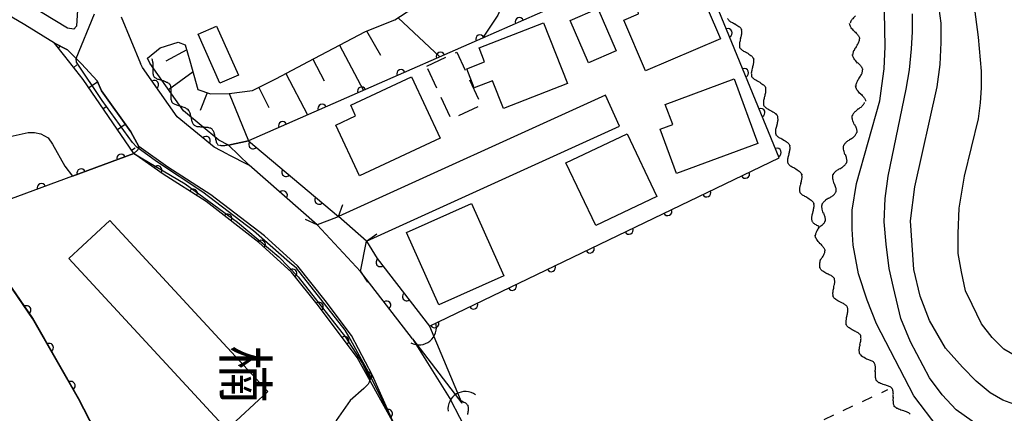
# Model space of a CAD drawing. Extents: x -28000 to -25999, y 88500 to 90000.
# Drawn here: x -26395 to -26279, y 88775 to 88822 of the extents above; entities that cross this region are included whole.
import ezdxf
from ezdxf.enums import TextEntityAlignment as Align

# ---------------------------------------------------------------- set-up
doc = ezdxf.new("R2010")
doc.units = 0
doc.linetypes.add('G', pattern=[3.75, 2.5, -1.25])
doc.linetypes.add('I', pattern=[2.5, 1.25, -1.25])
for name, color, linetype in [('2101000', 3, 'Continuous'), ('2101001', 8, 'Continuous'), ('2203000', 6, 'Continuous'), ('2203990', 6, 'Continuous'), ('3001000', 3, 'Continuous'), ('3003000', 2, 'G'), ('4219000', 3, 'Continuous'), ('4219990', 6, 'Continuous'), ('5101000', 3, 'Continuous'), ('5101001', 150, 'Continuous'), ('5102000', 3, 'Continuous'), ('6101110', 2, 'Continuous'), ('6101120', 120, 'Continuous'), ('6101990', 2, 'Continuous'), ('6110000', 4, 'Continuous'), ('6301000', 2, 'I'), ('7101000', 4, 'Continuous'), ('7101001', 8, 'Continuous'), ('7102000', 2, 'Continuous'), ('7102001', 8, 'Continuous'), ('8131000', 4, 'Continuous')]:
    doc.layers.add(name, color=color, linetype=linetype)
doc.styles.add('@PlotAnnotation', font='txt')

# ---------------------------------------------------------------- blocks, each defined once
blk = doc.blocks.new('421900')
at = {"layer": '4219990'}
blk.add_arc((-0.313, 0), 0.812, 292.6199, 67.3801, dxfattribs=at)
blk = doc.blocks.new('Y1')
blk.add_lwpolyline([(-0.46, 0), (-0.34, 0.09), (-0.25, 0.16), (-0.16, 0.23), (-0.07, 0.3), (0.01, 0.35), (0.1, 0.4), (0.19, 0.44), (0.27, 0.47), (0.35, 0.49), (0.41, 0.5), (0.46, 0.5)])
blk = doc.blocks.new('Y2')
blk.add_lwpolyline([(0.47, 0), (0.35, 0.09), (0.25, 0.17), (0.16, 0.24), (0.07, 0.3), (-0.01, 0.35), (-0.1, 0.4), (-0.2, 0.44), (-0.28, 0.47), (-0.36, 0.49), (-0.42, 0.5), (-0.47, 0.5)])
blk = doc.blocks.new('Y3')
blk.add_lwpolyline([(-0.47, 0), (-0.37, -0.08), (-0.28, -0.15), (-0.19, -0.22), (-0.09, -0.28), (-0.02, -0.33), (0.07, -0.38), (0.16, -0.42), (0.24, -0.45), (0.33, -0.48), (0.4, -0.49), (0.47, -0.5)])
blk = doc.blocks.new('Y4')
blk.add_lwpolyline([(0.52, 0), (0.37, -0.11), (0.24, -0.2), (0.12, -0.28), (0, -0.35), (-0.06, -0.39), (-0.17, -0.43), (-0.27, -0.47), (-0.34, -0.48), (-0.43, -0.5), (-0.47, -0.5), (-0.52, -0.5)])
blk = doc.blocks.new('M07')
blk.add_arc((0, 0), 0.5, 180, 0)

msp = doc.modelspace()

# ---------------------------------------------------------------- linework, layer by layer
at = {"layer": '2101000', "flags": 128}
for points in [[(-26391.2, 88818.85), (-26394.72, 88820.99), (-26396.91, 88822.29), (-26399.23, 88823.53), (-26400.86, 88823.77), (-26402.62, 88823.93), (-26405.14, 88824.17), (-26406.15, 88824.34), (-26406.87, 88824.46), (-26407.82, 88824.94), (-26408.66, 88825.48), (-26409.48, 88826.08)], [(-26388.31, 88826.02), (-26388.62, 88820.86), (-26388.95, 88820.51), (-26389.68, 88820.62), (-26395.47, 88824.16), (-26397.96, 88824.81), (-26399.79, 88824.97), (-26401.28, 88825.02)], [(-26383.37, 88821.93), (-26381.08, 88816.47)], [(-26381.28, 88806.67), (-26382.24, 88808.4), (-26385.66, 88813.24), (-26386.19, 88814.43), (-26388.04, 88816.43), (-26389.7, 88818.05), (-26391.2, 88818.85)], [(-26370.83, 88805.79), (-26372.41, 88806.6), (-26376.76, 88810.19), (-26380.86, 88815.98), (-26381.08, 88816.47)], [(-26326.27, 88812.71), (-26357.73, 88798.45)], [(-26354.46, 88795.54), (-26324.61, 88809.07)], [(-26351.16, 88773.93), (-26351.35, 88774.36), (-26353.74, 88779.72), (-26356.23, 88784.44), (-26359.32, 88788.55), (-26362.55, 88792.58), (-26366.48, 88796.15), (-26372.78, 88801), (-26377.85, 88804.26), (-26381.28, 88806.67)], [(-26370.83, 88805.79), (-26368.28, 88804.47)], [(-26360.26, 88797.46), (-26368.28, 88804.47)], [(-26357.73, 88798.45), (-26358, 88798.32), (-26360.26, 88797.46)], [(-26355.15, 88791.96), (-26354.46, 88795.54)], [(-26349.01, 88784.02), (-26355.15, 88791.96)], [(-26349.01, 88784.02), (-26344.51, 88776.82)], [(-26322.96, 88736.84), (-26341.57, 88768.84), (-26342.38, 88772.72), (-26344.51, 88776.82)]]:
    msp.add_lwpolyline(points, dxfattribs=at)
at = {"layer": '2101001', "flags": 128}
msp.add_lwpolyline([(-26324.61, 88809.07), (-26326.27, 88812.71)], dxfattribs=at)
at = {"layer": '2203000', "flags": 128}
for points in [[(-26357.73, 88798.45), (-26358, 88798.32), (-26360.26, 88797.46)], [(-26355.15, 88791.96), (-26354.46, 88795.54)]]:
    msp.add_lwpolyline(points, dxfattribs=at)
at = {"layer": '2203990', "flags": 128}
for points in [[(-26357.73, 88798.45), (-26357.23, 88799.87)], [(-26360.26, 88797.46), (-26361.63, 88798.07)], [(-26354.46, 88795.54), (-26353.22, 88796.38)], [(-26355.15, 88791.96), (-26354.31, 88790.72)]]:
    msp.add_lwpolyline(points, dxfattribs=at)
at = {"layer": '3001000', "flags": 128}
for points in [[(-26324.11, 88821.56), (-26322.39, 88822.29), (-26322.53, 88823.53), (-26315.74, 88826.41), (-26312.74, 88819.34), (-26321.57, 88815.58), (-26324.11, 88821.56)], [(-26325.02, 88817.94), (-26328.27, 88816.53), (-26330.44, 88821.53), (-26327.19, 88822.94), (-26325.02, 88817.94)], [(-26369.55, 88815.09), (-26371.74, 88814.12), (-26374.29, 88819.89), (-26372.11, 88820.85), (-26369.55, 88815.09)], [(-26342.62, 88815.82), (-26340.54, 88816.64), (-26341.18, 88818.28), (-26333.59, 88821.26), (-26330.77, 88814.1), (-26338.28, 88811.14), (-26339.58, 88814.43), (-26341.75, 88813.58), (-26342.62, 88815.82)], [(-26356.31, 88811.55), (-26349.15, 88814.89), (-26345.77, 88807.67), (-26355.28, 88803.22), (-26358.07, 88809.19), (-26355.73, 88810.29), (-26356.31, 88811.55)], [(-26319.82, 88808.74), (-26318.36, 88809.28), (-26319.23, 88811.63), (-26311.13, 88814.63), (-26308.33, 88807.04), (-26317.89, 88803.51), (-26319.82, 88808.74)], [(-26330.94, 88804.75), (-26323.74, 88808.19), (-26320.22, 88800.81), (-26327.43, 88797.38), (-26330.94, 88804.75)], [(-26349.75, 88796.55), (-26342.07, 88799.98), (-26338.27, 88791.45), (-26345.94, 88788.02), (-26349.75, 88796.55)], [(-26389.54, 88793.5), (-26384.68, 88797.98), (-26366.07, 88777.83), (-26370.92, 88773.35), (-26389.54, 88793.5)]]:
    msp.add_lwpolyline(points, close=True, dxfattribs=at)
at = {"layer": '3003000', "flags": 128}
msp.add_lwpolyline([(-26347.35, 88816.13), (-26343.79, 88817.78), (-26340.91, 88811.54), (-26344.46, 88809.9), (-26347.35, 88816.13)], close=True, dxfattribs=at)
at = {"layer": '5101000', "flags": 128}
for points in [[(-26370.71, 88806.85), (-26368.34, 88807.35), (-26357.73, 88798.45)], [(-26360.26, 88797.46), (-26368.28, 88804.47), (-26370.71, 88806.85)], [(-26354.46, 88795.54), (-26353.17, 88793.49), (-26347.03, 88785.54)], [(-26349.01, 88784.02), (-26355.15, 88791.96)]]:
    msp.add_lwpolyline(points, dxfattribs=at)
at = {"layer": '5101001', "flags": 128}
for points in [[(-26354.46, 88795.54), (-26357.73, 88798.45)], [(-26355.15, 88791.96), (-26360.26, 88797.46)], [(-26347.03, 88785.54), (-26343.21, 88776.47)], [(-26349.01, 88784.02), (-26343.21, 88776.47)]]:
    msp.add_lwpolyline(points, dxfattribs=at)
at = {"layer": '6101110', "flags": 128}
for points in [[(-26380.27, 88817.1), (-26378.76, 88818.29), (-26376.65, 88818.98), (-26375.8, 88818.67), (-26375.25, 88816.77), (-26374.32, 88813.38), (-26372.84, 88812.87), (-26370.63, 88812.91), (-26367.89, 88813.26), (-26365.14, 88814.66), (-26360.63, 88817.04), (-26354.56, 88820.24), (-26351.09, 88821.59), (-26348.97, 88822.97), (-26347.99, 88823.8), (-26348, 88824.66), (-26346.43, 88830.34), (-26346.24, 88831.02), (-26346.49, 88832.37), (-26347.51, 88833.52)], [(-26381.85, 88805.85), (-26387.83, 88814.59), (-26390.01, 88817.31), (-26391.2, 88818.85)]]:
    msp.add_lwpolyline(points, dxfattribs=at)
at = {"layer": '6101120', "flags": 128}
for points in [[(-26343.51, 88833.7), (-26338.02, 88829.45), (-26337.39, 88827.12), (-26338.07, 88824.34), (-26338.98, 88822.16), (-26340.77, 88819.45), (-26368.34, 88807.35), (-26370.71, 88806.85), (-26371.86, 88807.44), (-26376.02, 88810.87), (-26379.99, 88816.48), (-26380.27, 88817.1)], [(-26391.2, 88818.85), (-26389.7, 88818.05), (-26388.04, 88816.43), (-26386.19, 88814.43), (-26385.66, 88813.24), (-26382.24, 88808.4), (-26381.28, 88806.67), (-26381.39, 88806.3), (-26381.85, 88805.85)]]:
    msp.add_lwpolyline(points, dxfattribs=at)
at = {"layer": '6101990', "flags": 128}
for points in [[(-26350.71, 88821.83), (-26345.82, 88817.23)], [(-26354.44, 88820.29), (-26352.79, 88817.45)], [(-26390.78, 88818.31), (-26390.54, 88818.5)], [(-26357.62, 88818.63), (-26354.8, 88813.29)], [(-26375.62, 88818.05), (-26378.1, 88816.71)], [(-26388.94, 88815.98), (-26388.57, 88816.28)], [(-26360.79, 88816.96), (-26359.44, 88814.4)], [(-26374.89, 88815.46), (-26377.78, 88813.35)], [(-26363.96, 88815.28), (-26361.38, 88810.4)], [(-26387.16, 88813.61), (-26386.14, 88814.31)], [(-26367.15, 88813.64), (-26365.95, 88811.28)], [(-26373.21, 88813), (-26374.06, 88810.92)], [(-26370.63, 88812.91), (-26368.34, 88807.35)], [(-26385.48, 88811.16), (-26385.04, 88811.45)], [(-26383.8, 88808.7), (-26382.89, 88809.33)], [(-26382.13, 88806.25), (-26381.72, 88806.52)]]:
    msp.add_lwpolyline(points, dxfattribs=at)
at = {"layer": '6110000', "flags": 128}
for points in [[(-26354.46, 88795.54), (-26353.17, 88793.49), (-26347.03, 88785.54), (-26305.81, 88805.36), (-26316.32, 88831.01), (-26318.44, 88827.34), (-26321.77, 88824.95), (-26326.46, 88823.44), (-26331.09, 88823.69), (-26340.77, 88819.45), (-26368.34, 88807.35), (-26357.73, 88798.45)], [(-26370.83, 88805.79), (-26372.41, 88806.6), (-26376.76, 88810.19), (-26380.86, 88815.98), (-26381.08, 88816.47)], [(-26332.13, 88742.66), (-26344.87, 88764.57), (-26351.16, 88773.93), (-26351.39, 88774.34), (-26355.54, 88781.85), (-26360.11, 88787.93), (-26363.28, 88791.89), (-26367.12, 88795.38), (-26373.35, 88800.19), (-26378.41, 88803.43), (-26381.85, 88805.85), (-26389.08, 88803.19), (-26400.3, 88799.05)], [(-26360.26, 88797.46), (-26368.28, 88804.47)], [(-26376.07, 88752.9), (-26378.11, 88757.03), (-26388.39, 88776.96), (-26393.8, 88786.43), (-26399.65, 88794.93), (-26402.04, 88798.41)], [(-26349.01, 88784.02), (-26355.15, 88791.96)], [(-26322.96, 88736.84), (-26341.57, 88768.84), (-26342.38, 88772.72), (-26344.51, 88776.82)]]:
    msp.add_lwpolyline(points, dxfattribs=at)
at = {"layer": '6301000', "flags": 128}
msp.add_lwpolyline([(-26334.46, 88758.61), (-26293.01, 88778.06)], dxfattribs=at)
at = {"layer": '7101000', "flags": 128}
msp.add_lwpolyline([(-26277.7, 88776.19), (-26279.45, 88776.82), (-26280.95, 88777.69), (-26282.58, 88779.07), (-26284.2, 88780.69), (-26286.2, 88782.94), (-26288.08, 88786.19), (-26289.2, 88789.07), (-26289.95, 88792.19), (-26290.33, 88797.94), (-26289.83, 88801.94), (-26287.2, 88813.69), (-26286.83, 88816.32), (-26286.7, 88818.94), (-26286.7, 88821.19), (-26286.95, 88822.94)], dxfattribs=at)
at = {"layer": '7101001', "flags": 128}
msp.add_lwpolyline([(-26376.03, 88752.92), (-26378.07, 88757.05), (-26388.35, 88776.98), (-26393.76, 88786.46), (-26399.61, 88794.96), (-26402, 88798.44), (-26402.1, 88798.58), (-26404.77, 88801.41), (-26408.8, 88808.36), (-26411.65, 88814.55), (-26412.75, 88819.81), (-26413.45, 88824.11), (-26417.18, 88830.01)], dxfattribs=at)
at = {"layer": '7102000', "flags": 128}
for points in [[(-26277.83, 88781.94), (-26279.33, 88782.82), (-26280.7, 88784.19), (-26281.95, 88785.82), (-26283.08, 88788.07), (-26283.83, 88789.69), (-26284.33, 88791.94), (-26284.7, 88794.07), (-26284.7, 88796.44), (-26284.58, 88799.44), (-26283.95, 88803.19), (-26282.33, 88809.94), (-26282.08, 88811.82), (-26281.95, 88813.57), (-26281.95, 88815.57), (-26282.33, 88819.57), (-26282.83, 88823.44), (-26282.95, 88825.32), (-26282.95, 88827.57), (-26282.58, 88829.07), (-26282.08, 88830.32), (-26280.33, 88832.19), (-26278.95, 88833.07)], [(-26276.45, 88767.69), (-26281.33, 88769.32), (-26284.45, 88771.32), (-26287.08, 88773.57), (-26289.95, 88777.32), (-26294.33, 88785.82), (-26295.45, 88788.57), (-26296.45, 88791.69), (-26297.08, 88795.07), (-26297.2, 88796.94), (-26297.2, 88799.19), (-26296.7, 88802.32), (-26293.95, 88812.07), (-26293.7, 88813.82), (-26293.45, 88815.82), (-26293.33, 88818.44), (-26293.45, 88824.57)], [(-26277.83, 88771.69), (-26281.45, 88773.19), (-26284.95, 88775.69), (-26286.58, 88777.44), (-26288.08, 88779.44), (-26290.33, 88783.69), (-26291.45, 88786.44), (-26292.33, 88790.07), (-26292.83, 88792.32), (-26293.2, 88795.19), (-26293.45, 88797.82), (-26293.33, 88800.57), (-26292.95, 88803.19), (-26290.83, 88813.44), (-26290.45, 88815.69), (-26290.2, 88818.19), (-26290.08, 88820.19), (-26290.08, 88822.32)], [(-26406.45, 88811.62), (-26403.83, 88809.32), (-26402.71, 88808.48), (-26401.43, 88807.96), (-26399.18, 88807.68), (-26396.46, 88807.86), (-26394.33, 88808.32), (-26393.59, 88808.34), (-26392.83, 88808.19), (-26391.95, 88807.69), (-26391.45, 88806.94), (-26390, 88804.37), (-26389.08, 88803.19)], [(-26354.06, 88779.18), (-26354.06, 88779.13), (-26354.12, 88778.93), (-26354.24, 88778.7), (-26354.75, 88778.2), (-26356.36, 88776.79), (-26358.02, 88774.42), (-26358.33, 88772.17)]]:
    msp.add_lwpolyline(points, dxfattribs=at)
at = {"layer": '7102001', "flags": 128}
for points in [[(-26322.76, 88711.98), (-26324.13, 88716.09), (-26324.94, 88722.27), (-26330.23, 88729.59), (-26338.49, 88743.23), (-26343, 88750.84), (-26344.08, 88753.77), (-26339.95, 88756.11), (-26344.87, 88764.57), (-26351.16, 88773.93), (-26354.2, 88780.1), (-26356.53, 88784.3), (-26356.95, 88785.04), (-26362.7, 88792.37), (-26363.52, 88793.02), (-26367.75, 88796.76), (-26373.74, 88801.31), (-26379.19, 88804.91), (-26381.51, 88806.6), (-26382.04, 88807.15), (-26385.61, 88812.09), (-26388.64, 88816.62), (-26388.66, 88817.05), (-26386.52, 88822.32)], [(-26389.08, 88803.19), (-26381.85, 88805.85), (-26375.82, 88802.27), (-26369.65, 88797.78), (-26364.79, 88793.69), (-26362.48, 88791.32), (-26356.93, 88784.25), (-26354.92, 88781.12), (-26354.06, 88779.36), (-26354.06, 88779.18)], [(-26399.65, 88794.93), (-26393.8, 88786.43), (-26388.39, 88776.96), (-26378.11, 88757.03)]]:
    msp.add_lwpolyline(points, dxfattribs=at)

# ---------------------------------------------------------------- block references
at = {"layer": '4219000', "xscale": 2.5, "yscale": 2.5, "zscale": 2.5}
for p, rotation in [((-26347.75, 88784.75), 308.9275435928794), ((-26343.21, 88776.47), 120.6689266497983)]:
    msp.add_blockref('421900', p, dxfattribs=dict(at, rotation=rotation))
at = {"layer": '5102000'}
for name, p, rotation in [('Y1', (-26311.24, 88821.52), 112.6177043514917), ('Y3', (-26296.87, 88821.61), 263.0206417562473), ('Y4', (-26310.88, 88820.67), 112.6177043514917), ('Y4', (-26296.96, 88820.7), 275.5361977187609), ('Y2', (-26310.17, 88818.97), 112.6177043514917), ('Y3', (-26310.53, 88819.82), 112.6177043514917), ('Y1', (-26296.88, 88819.78), 275.5361977187609), ('Y2', (-26296.79, 88818.86), 275.5361977187609), ('Y1', (-26309.82, 88818.12), 112.6177043514917), ('Y3', (-26296.7, 88817.94), 275.5361977187609), ('Y3', (-26379.88, 88816.33), 125.2857020369996), ('Y4', (-26309.47, 88817.27), 112.6177043514917), ('Y3', (-26309.11, 88816.42), 112.6177043514917), ('Y4', (-26296.61, 88817.03), 275.5361977187609), ('Y2', (-26379.35, 88815.58), 125.2857020369996), ('Y2', (-26308.76, 88815.56), 112.6177043514917), ('Y1', (-26296.52, 88816.11), 275.5361977187609), ('Y1', (-26378.82, 88814.82), 125.2857020369996), ('Y4', (-26378.29, 88814.07), 125.2857020369996), ('Y1', (-26308.4, 88814.71), 112.6177043514917), ('Y3', (-26296.34, 88814.27), 275.5361977187609), ('Y2', (-26296.43, 88815.19), 275.5361977187609), ('Y3', (-26377.75, 88813.32), 125.2857020369996), ('Y4', (-26308.05, 88813.86), 112.6177043514917), ('Y3', (-26307.69, 88813.01), 112.6177043514917), ('Y4', (-26296.25, 88813.35), 275.5361977187609), ('Y2', (-26377.22, 88812.57), 125.2857020369996), ('Y2', (-26307.34, 88812.16), 112.6177043514917), ('Y1', (-26296.16, 88812.44), 275.5361977187609), ('Y1', (-26376.69, 88811.81), 125.2857020369996), ('Y4', (-26376.15, 88811.06), 125.2857020369996), ('Y1', (-26306.98, 88811.31), 112.6177043514917), ('Y3', (-26296.58, 88810.65), 255.3397677627371), ('Y2', (-26296.35, 88811.54), 255.3397677627371), ('Y3', (-26375.49, 88810.43), 140.4937629569906), ('Y2', (-26374.78, 88809.84), 140.4937629569906), ('Y4', (-26306.63, 88810.46), 112.6177043514917), ('Y3', (-26306.27, 88809.6), 112.6177043514917), ('Y4', (-26296.82, 88809.76), 255.3397677627371), ('Y1', (-26374.06, 88809.26), 140.4937629569906), ('Y4', (-26373.35, 88808.67), 140.4937629569906), ('Y2', (-26305.92, 88808.75), 112.6177043514917), ('Y1', (-26297.05, 88808.86), 255.3397677627371), ('Y3', (-26372.64, 88808.08), 140.4937629569906), ('Y2', (-26371.93, 88807.5), 140.4937629569906), ('Y1', (-26305.56, 88807.9), 112.6177043514917), ('Y4', (-26305.21, 88807.05), 112.6177043514917), ('Y3', (-26297.56, 88807.09), 249.8587305954381), ('Y2', (-26297.28, 88807.97), 255.3397677627371), ('Y1', (-26371.12, 88807.06), 152.8402043078708), ('Y3', (-26304.85, 88806.2), 112.6177043514917), ('Y4', (-26297.88, 88806.23), 249.8587305954381), ('Y2', (-26304.5, 88805.35), 112.6177043514917), ('Y1', (-26298.2, 88805.36), 249.8587305954381), ('Y1', (-26304.14, 88804.5), 112.6177043514917), ('Y4', (-26303.79, 88803.65), 112.6177043514917), ('Y3', (-26298.83, 88803.63), 249.8587305954381), ('Y2', (-26298.51, 88804.5), 249.8587305954381), ('Y3', (-26303.44, 88802.79), 112.6177043514917), ('Y4', (-26299.15, 88802.76), 249.8587305954381), ('Y2', (-26303.08, 88801.94), 112.6177043514917), ('Y1', (-26299.47, 88801.9), 249.8587305954381), ('Y1', (-26302.73, 88801.09), 112.6177043514917), ('Y4', (-26302.37, 88800.24), 112.6177043514917), ('Y3', (-26300.1, 88800.17), 249.8587305954381), ('Y2', (-26299.78, 88801.03), 249.8587305954381), ('Y3', (-26302.02, 88799.39), 112.6177043514917), ('Y4', (-26300.42, 88799.3), 249.8587305954381), ('Y2', (-26301.66, 88798.54), 112.6177043514917), ('Y1', (-26300.74, 88798.43), 249.8587305954381), ('Y1', (-26301.31, 88797.69), 112.6177043514917), ('Y2', (-26301.05, 88797.57), 249.8587305954381), ('Y3', (-26301.09, 88796.66), 274.0856167799895), ('Y4', (-26301.02, 88795.74), 274.0856167799895), ('Y1', (-26300.96, 88794.82), 274.0856167799895), ('Y2', (-26300.89, 88793.9), 274.0856167799895), ('Y3', (-26300.75, 88793), 294.8990231422914), ('Y4', (-26300.36, 88792.16), 294.8990231422914), ('Y1', (-26299.97, 88791.33), 294.8990231422914), ('Y2', (-26299.58, 88790.49), 294.8990231422914), ('Y3', (-26299.19, 88789.65), 294.8990231422914), ('Y4', (-26298.81, 88788.82), 294.8990231422914), ('Y1', (-26298.42, 88787.98), 294.8990231422914), ('Y2', (-26298.03, 88787.14), 294.8990231422914), ('Y3', (-26297.64, 88786.31), 294.8990231422914), ('Y4', (-26297.25, 88785.47), 294.8990231422914), ('Y1', (-26296.86, 88784.63), 294.8990231422914), ('Y3', (-26296.09, 88782.96), 294.8990231422914), ('Y2', (-26296.48, 88783.8), 294.8990231422914), ('Y4', (-26295.7, 88782.12), 294.8990231422914), ('Y1', (-26295.28, 88781.31), 304.9470205773758), ('Y2', (-26294.75, 88780.55), 304.9470205773758), ('Y3', (-26294.22, 88779.79), 304.9470205773758), ('Y4', (-26293.69, 88779.04), 304.9470205773758), ('Y1', (-26293.17, 88778.28), 304.9470205773758), ('Y2', (-26292.64, 88777.53), 304.9986840481671), ('Y4', (-26343.15, 88776.36), 117.564294847296), ('Y3', (-26292.11, 88776.77), 304.9986840481671), ('Y4', (-26291.58, 88776.02), 304.9986840481671), ('Y3', (-26342.73, 88775.55), 117.564294847296), ('Y1', (-26291.05, 88775.26), 304.9986840481671)]:
    msp.add_blockref(name, p, dxfattribs=dict(at, rotation=rotation))
at = {"layer": '6110000'}
for p, rotation in [((-26336.42, 88821.36), 203.6542133509354), ((-26311.84, 88820.07), 112.2811981266877), ((-26341.07, 88819.32), 203.6958461225325), ((-26345.72, 88817.28), 203.6958461225325), ((-26350.37, 88815.24), 203.6958461225325), ((-26309.91, 88815.37), 112.2811981266877), ((-26379.44, 88813.97), 125.3029757641598), ((-26355.02, 88813.19), 203.6958461225325), ((-26359.67, 88811.15), 203.6958461225325), ((-26307.98, 88810.67), 112.2811981266877), ((-26364.32, 88809.11), 203.6958461225325), ((-26373.35, 88807.38), 140.467573573967), ((-26367.81, 88806.91), 320.0090234636056), ((-26306.06, 88805.97), 112.2811981266877), ((-26383.37, 88805.29), 200.1991481400968), ((-26379.07, 88803.9), 144.8740592516046), ((-26388.07, 88803.56), 200.1991481400968), ((-26363.92, 88803.64), 320.0090234636056), ((-26309.79, 88803.44), 25.67985531485324), ((-26392.78, 88801.82), 200.2532517873751), ((-26374.87, 88801.16), 147.3679060197149), ((-26364.27, 88800.96), 138.8444355730665), ((-26314.37, 88801.24), 25.67985531485324), ((-26360.03, 88800.38), 320.0090234636056), ((-26370.81, 88798.23), 142.3293240348324), ((-26318.95, 88799.04), 25.67985531485324), ((-26323.52, 88796.84), 25.67985531485324), ((-26366.86, 88795.14), 137.7337384995935), ((-26328.1, 88794.64), 25.67985531485324), ((-26352.82, 88793.03), 307.6798795941097), ((-26332.68, 88792.44), 25.67985531485324), ((-26363.17, 88791.75), 128.6774485796771), ((-26337.26, 88790.24), 25.67985531485324), ((-26349.71, 88789.01), 307.6798795941097), ((-26394.49, 88787.43), 124.5371208288341), ((-26360.03, 88787.83), 126.9301613938726), ((-26352.08, 88787.99), 127.7147721720847), ((-26341.83, 88788.04), 25.67985531485324), ((-26346.41, 88785.84), 25.67985531485324), ((-26357.02, 88783.82), 126.9301613938726), ((-26391.84, 88783), 119.7383652297338), ((-26354.31, 88779.62), 118.9248878173679), ((-26389.28, 88778.51), 119.7383652297338), ((-26351.88, 88775.23), 118.9248878173679)]:
    msp.add_blockref('M07', p, dxfattribs=dict(at, rotation=rotation))

# ---------------------------------------------------------------- texts
at = {"layer": '8131000', "style": '@PlotAnnotation'}
msp.add_text('楠', height=5, rotation=270, dxfattribs=at).set_placement((-26368.74, 88779.87), align=Align.MIDDLE_CENTER)

doc.saveas('drawing.dxf')
